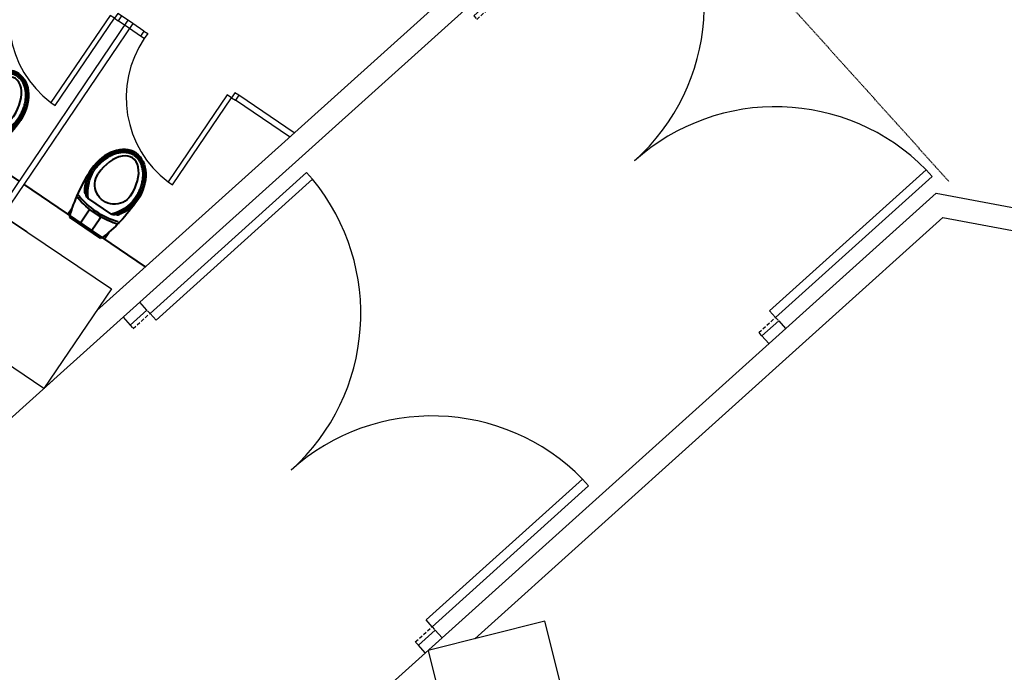
# Model space of a CAD drawing. Extents: x -319356 to 2573807, y 932 to 58832.
# Drawn here: x 101998 to 102521, y 56740 to 57087 of the extents above; entities that cross this region are included whole.
import ezdxf
from ezdxf.xclip import XClip

# ---------------------------------------------------------------- set-up
doc = ezdxf.new("R2010")
doc.units = 0
doc.header["$LTSCALE"] = 24
doc.header["$XCLIPFRAME"] = 0
doc.linetypes.add('11', pattern=[0.15, 0.1, -0.05])
doc.linetypes.add('DASHED2', pattern=[0.375, 0.25, -0.125])
doc.layers.get('0').update_dxf_attribs({"linetype": 'CONTINUOUS'})
for name, color, linetype in [('A-ARCH-001', 1, 'CONTINUOUS'), ('COLUMN6', 6, 'CONTINUOUS'), ('DOOR', 4, 'CONTINUOUS'), ('P_5DRAWFRAME', 104, 'CONTINUOUS'), ('PRL', 3, 'DASHED2'), ('WALL', 2, 'CONTINUOUS'), ('WC', 5, 'CONTINUOUS')]:
    doc.layers.add(name, color=color, linetype=linetype)
doc.layers.add('BODY', color=7, linetype='CONTINUOUS', lineweight=40)

# ---------------------------------------------------------------- blocks, each defined once
blk = doc.blocks.new('DOORD1')
for p, q in [((0.05, 1), (0, 1)), ((0, 1), (0, 0)), ((0.05, 0), (0.05, 1)), ((0, 0), (0.05, 0))]:
    blk.add_line(p, q)
at = {"color": 0}
blk.add_arc((-0.0023, -0.0009), 1.0023, 0.05189, 87.01051, dxfattribs=at)
blk = doc.blocks.new('k39')
at = {"layer": 'BODY', "extrusion": (-1.01397e-16, -6.86745e-17, -1)}
for p, q in [((25, 0), (25, 90)), ((23.95, 27.44), (23.95, 52.57)), ((25, 54.6), (29.99, 54.6)), ((41.2, 30.38), (41.2, 49.63)), ((25, 44.44), (34.54, 44.44)), ((34.54, 44.44), (35.73, 44.44)), ((25, 35.52), (34.54, 35.52)), ((34.54, 35.52), (35.73, 35.52)), ((25, 25.36), (30.16, 25.36))]:
    blk.add_line(p, q, dxfattribs=at)
for centre, radius, start, end in [((-92.87, 39.98), 57.32, 0.01975, 15.56585), ((-36.96, 55.54), 0.718, 80.88279, 194.86586), ((-92.87, 39.98), 55.88, 0.02024, 16.2899), ((-38.54, 55.85), 0.718, 80.88279, 195.51454), ((-60.1, 27.85), 28.67, 48.77099, 86.71122), ((-60.1, 27.85), 29.67, 52.79742, 86.82221), ((-44.56, 52.11), 1.86, 353.06483, 61.79155), ((-60.1, 27.85), 30.67, 57.08874, 87.48464), ((-58.45, 40), 13, 270.0006, 90.0006), ((-43.69, 49.52), 2.48, 357.48019, 52.09621), ((-92.87, 40.02), 57.32, 344.43535, 359.98146), ((-92.87, 40.02), 55.88, 343.7113, 359.98096), ((-43.69, 30.49), 2.48, 307.90499, 2.52101), ((-60.1, 52.16), 28.67, 273.28998, 311.23022), ((-60.1, 52.16), 29.67, 273.179, 307.20378), ((-44.56, 27.9), 1.86, 298.20965, 6.93637), ((-60.1, 52.16), 30.67, 272.51656, 302.91246), ((-36.96, 24.45), 0.718, 165.13534, 279.11842), ((-38.54, 24.15), 0.718, 164.48666, 279.11842)]:
    blk.add_arc(centre, radius, start, end, dxfattribs=at)
at = {"layer": 'BODY'}
for centre, major_axis, ratio, start_param, end_param in [((60.95, 40), (-50.42, 0), 0.366948, -0.776746, -0.746666), ((60.95, 40), (-50.42, 0), 0.366948, -1.52712, -0.776746), ((58.45, 40), (21.5, 0), 0.604651, 4.712389, 7.853982), ((58.45, 40), (-25.5, 0.41), 0.724893, 3.163884, 4.712389)]:
    blk.add_ellipse(centre, major_axis=major_axis, ratio=ratio, start_param=start_param, end_param=end_param, dxfattribs=at)
at = {"layer": 'BODY', "extrusion": (-1.01397e-16, -6.86745e-17, -1)}
for centre, major_axis, ratio, start_param, end_param in [((58.45, 40), (25.5, 0.41), 0.724893, 0.022291, 1.570796), ((60.95, 40), (50.42, 0), 0.366948, 2.364847, 2.394926), ((60.95, 40), (50.42, 0), 0.366948, 1.614473, 2.364847)]:
    blk.add_ellipse(centre, major_axis=major_axis, ratio=ratio, start_param=start_param, end_param=end_param, dxfattribs=at)
at = {"layer": 'BODY'}
for points, knots in [([(82.95, 39.99), (82.93, 41.32), (82.7, 42.71), (81.94, 44.83), (81.62, 45.54), (80.84, 46.94), (80.39, 47.64), (79.33, 49), (78.73, 49.67), (77.41, 50.94), (76.68, 51.55), (75.12, 52.7), (74.28, 53.23), (72.52, 54.22), (71.6, 54.67), (69.69, 55.46), (68.71, 55.81), (66.72, 56.41), (65.71, 56.66), (62.68, 57.26), (60.66, 57.46), (58.45, 57.47)], [-3.119302, -3.119302, -3.119302, -3.119302, -2.861217, -2.861217, -2.732175, -2.732175, -2.603133, -2.603133, -2.474091, -2.474091, -2.345049, -2.345049, -2.216007, -2.216007, -2.086965, -2.086965, -1.957923, -1.957923, -1.828881, -1.828881, -1.570796, -1.570796, -1.570796, -1.570796]), ([(81.95, 39.97), (81.94, 40.59), (81.88, 41.21), (81.65, 42.49), (81.48, 43.13), (81.02, 44.44), (80.72, 45.1), (80, 46.41), (79.57, 47.07), (78.57, 48.35), (78.01, 48.98), (76.75, 50.19), (76.06, 50.77), (74.56, 51.86), (73.76, 52.38), (72.07, 53.33), (71.18, 53.76), (69.34, 54.53), (68.39, 54.87), (66.46, 55.45), (65.48, 55.69), (63.53, 56.07), (62.55, 56.22), (60.61, 56.42), (59.65, 56.47), (58.45, 56.47)], [-3.119302, -3.119302, -3.119302, -3.119302, -2.99026, -2.99026, -2.861217, -2.861217, -2.732175, -2.732175, -2.603133, -2.603133, -2.474091, -2.474091, -2.345049, -2.345049, -2.216007, -2.216007, -2.086965, -2.086965, -1.957923, -1.957923, -1.828881, -1.828881, -1.699838, -1.699838, -1.570796, -1.570796, -1.570796, -1.570796]), ([(81.95, 40.03), (81.94, 39.42), (81.88, 38.8), (81.65, 37.52), (81.48, 36.87), (81.02, 35.57), (80.72, 34.91), (80, 33.59), (79.57, 32.94), (78.57, 31.66), (78.01, 31.03), (76.75, 29.82), (76.06, 29.24), (74.56, 28.14), (73.76, 27.63), (72.07, 26.68), (71.18, 26.25), (69.34, 25.48), (68.39, 25.14), (66.46, 24.56), (65.48, 24.32), (63.53, 23.94), (62.55, 23.79), (60.61, 23.59), (59.65, 23.54), (58.45, 23.54)], [-3.119302, -3.119302, -3.119302, -3.119302, -2.99026, -2.99026, -2.861217, -2.861217, -2.732175, -2.732175, -2.603133, -2.603133, -2.474091, -2.474091, -2.345049, -2.345049, -2.216007, -2.216007, -2.086965, -2.086965, -1.957923, -1.957923, -1.828881, -1.828881, -1.699838, -1.699838, -1.570796, -1.570796, -1.570796, -1.570796]), ([(82.95, 40.02), (82.93, 38.69), (82.7, 37.29), (81.94, 35.18), (81.62, 34.47), (80.84, 33.06), (80.39, 32.37), (79.33, 31.01), (78.73, 30.34), (77.41, 29.07), (76.68, 28.46), (75.12, 27.31), (74.28, 26.77), (72.52, 25.79), (71.6, 25.34), (69.69, 24.54), (68.71, 24.19), (66.72, 23.59), (65.71, 23.35), (62.68, 22.75), (60.66, 22.55), (58.45, 22.54)], [-3.119302, -3.119302, -3.119302, -3.119302, -2.861217, -2.861217, -2.732175, -2.732175, -2.603133, -2.603133, -2.474091, -2.474091, -2.345049, -2.345049, -2.216007, -2.216007, -2.086965, -2.086965, -1.957923, -1.957923, -1.828881, -1.828881, -1.570796, -1.570796, -1.570796, -1.570796])]:
    blk.add_open_spline(points, degree=3, knots=knots, dxfattribs=at)
at = {"layer": 'DOOR', "color": 2, "elevation": 0}
for points in [[(154, 81), (154, 78), (150, 78), (150, 81)], [(154, 5), (154, 8), (150, 8), (150, 5)]]:
    blk.add_lwpolyline(points, dxfattribs=at)
at = {"layer": 'WC', "extrusion": (-1.01397e-16, -6.86745e-17, -1)}
for p, q in [((150, 81), (150, 90)), ((154, 81), (154, 90)), ((154, 81), (150, 81)), ((150, -4), (150, 5)), ((154, 5), (150, 5)), ((154, -4), (154, 5))]:
    blk.add_line(p, q, dxfattribs=at)
at = {"layer": 'WC', "linetype": 'Continuous', "extrusion": (-1.01397e-16, -6.86745e-17, -1)}
for p, q in [((154, 0), (0, 0)), ((154, -4), (0, -4))]:
    blk.add_line(p, q, dxfattribs=at)
at = {"layer": 'DOOR', "xscale": 69.9999999999712, "yscale": 69.9999999999712, "zscale": 69.9999999999712, "rotation": 89.99863567047545}
blk.add_blockref('DOORD1', (150, 8), dxfattribs=at)
blk = doc.blocks.new('d140x2')
at = {"layer": 'DOOR'}
for p, q in [((354.01, 1384.2), (348.01, 1384.2)), ((348.01, 1384.2), (348.01, 1244.33)), ((354.01, 1244.33), (354.01, 1384.2)), ((622.01, 1244.33), (622.01, 1384.2)), ((622.01, 1384.2), (628.01, 1384.2)), ((628.01, 1384.2), (628.01, 1244.33)), ((348.01, 1244.33), (354.01, 1244.33)), ((628.01, 1244.33), (622.01, 1244.33))]:
    blk.add_line(p, q, dxfattribs=at)
at = {"layer": 'DOOR', "color": 2, "linetype": '11'}
for points in [[(344.93, 1229.33), (348.01, 1229.33), (348.01, 1244.33), (344.93, 1244.33)], [(631.01, 1229.33), (628.01, 1229.33), (628.01, 1244.33), (631.01, 1244.33)]]:
    blk.add_lwpolyline(points, dxfattribs=at)
at = {"layer": 'DOOR'}
for centre, start, end in [((348.01, 1244.33), 0.00004, 87.54375), ((628.01, 1244.33), 92.45632, 180.00004)]:
    blk.add_arc(centre, 140, start, end, dxfattribs=at)
at = {"layer": 'WALL'}
for p, q in [((344.93, 1229.33), (344.93, 1244.33)), ((631.01, 1244.33), (631.01, 1229.33))]:
    blk.add_line(p, q, dxfattribs=at)
blk = doc.blocks.new('KEY PLAN')
at = {"layer": 'A-ARCH-001'}
for p, q in [((-127301.3, 114710.2), (-115978.6, 107040.7)), ((-109939.3, 107296.7), (-115371.3, 102405.7)), ((-109939.3, 107296.7), (-108687.3, 107059)), ((-109894.2, 107135.4), (-113003, 104336.2)), ((-109894.2, 107135.4), (-108715.2, 106911.6))]:
    blk.add_line(p, q, dxfattribs=at)
for points in [[(-115865.3, 105997.7), (-111861.2, 109603), (-110857.8, 116567)], [(-115514.9, 106515.1), (-112002, 109678.1), (-111006.3, 116588.4)], [(-115339, 106471.6), (-115292.2, 106419.6), (-115180.7, 106519.9), (-115227.6, 106572)], [(-111049.9, 106296.6), (-111096.2, 106348.1), (-110984.8, 106448.4), (-110938.5, 106397)], [(-117288.7, 104716.1), (-115802.5, 106054.3)], [(-113331.7, 104242.1), (-113378, 104293.6), (-113266.5, 104393.9), (-113220.2, 104342.5)]]:
    blk.add_lwpolyline(points, dxfattribs=at)
at = {"layer": 'BODY', "extrusion": (-6.58668e-21, -1.22465e-16, -1)}
for p, q in [((-115189.6, 106808), (-115998.2, 107355.7)), ((-115413.7, 107155.5), (-115573.1, 107263.5)), ((-115705.2, 107157.2), (-115677.2, 107198.5)), ((-115567.5, 107179.2), (-115560.9, 107189)), ((-115486.1, 106996.2), (-115694.2, 107137.1)), ((-115621.1, 107100.2), (-115567.5, 107179.2)), ((-115547.1, 107050.2), (-115493.6, 107129.2)), ((-115493.6, 107129.2), (-115487, 107139)), ((-115463, 106993.2), (-115434.1, 107035.9))]:
    blk.add_line(p, q, dxfattribs=at)
for centre, radius, start, end in [((115286.8, 107297.8), 306.7, 1.20089, 31.59678), ((115286.8, 107297.8), 296.7, 356.90956, 30.93435), ((115286.8, 107297.8), 286.7, 352.88313, 30.82336), ((115396.7, 107352.3), 130, 214.11275, 34.11275), ((115645.9, 107261.5), 7.18, 24.99493, 138.978), ((115639.5, 107276.3), 7.18, 24.99493, 139.62668), ((115203.5, 107637.1), 573.2, 304.13189, 319.678), ((115203.5, 107637.1), 558.8, 304.13238, 320.40204), ((115574.9, 107305.2), 18.6, 297.17698, 5.9037), ((115558.3, 107283.4), 24.8, 301.59233, 356.20836), ((115488.1, 107434.1), 286.7, 217.40213, 255.34236), ((115488.1, 107434.1), 296.7, 217.29114, 251.31593), ((115488.1, 107434.1), 306.7, 216.62871, 247.0246), ((115203.8, 107637.3), 573.2, 288.54749, 304.0936), ((115203.8, 107637.3), 558.8, 287.82345, 304.09311), ((115400.7, 107176.7), 24.8, 252.01714, 306.63316), ((115374.4, 107169.4), 18.6, 242.32179, 311.04852), ((115388.5, 107087.1), 7.18, 109.24749, 223.23056), ((115377.1, 107098.5), 7.18, 108.59881, 223.23056)]:
    blk.add_arc(centre, radius, start, end, dxfattribs=at)
at = {"layer": 'BODY'}
for centre, major_axis, ratio, start_param, end_param in [((-115396.7, 107352.3), (-146.4, -208.8), 0.724893, 3.163884, 4.712389), ((-115396.7, 107352.3), (120.6, 178), 0.604651, 4.712389, 7.853982), ((-115382.7, 107373), (-282.7, -417.4), 0.366948, -1.52712, -0.776746), ((-115382.7, 107373), (-282.7, -417.4), 0.366948, -0.776746, -0.746666)]:
    blk.add_ellipse(centre, major_axis=major_axis, ratio=ratio, start_param=start_param, end_param=end_param, dxfattribs=at)
at = {"layer": 'BODY', "extrusion": (-6.58668e-21, -1.22465e-16, -1)}
for centre, major_axis, ratio, start_param, end_param in [((-115396.7, 107352.3), (139.6, 213.4), 0.724893, 0.022291, 1.570796), ((-115382.7, 107373), (282.7, 417.4), 0.366948, 1.614473, 2.364847), ((-115382.7, 107373), (282.7, 417.4), 0.366948, 2.364847, 2.394926)]:
    blk.add_ellipse(centre, major_axis=major_axis, ratio=ratio, start_param=start_param, end_param=end_param, dxfattribs=at)
at = {"layer": 'BODY'}
for points, knots in [([(-115259.2, 107555.1), (-115270.3, 107562.4), (-115283.2, 107568.2), (-115304.9, 107573.8), (-115312.6, 107575.2), (-115328.6, 107576.6), (-115336.9, 107576.7), (-115354.1, 107575.6), (-115362.9, 107574.4), (-115380.9, 107570.6), (-115390, 107568), (-115408.3, 107561.5), (-115417.4, 107557.6), (-115435.5, 107548.5), (-115444.4, 107543.4), (-115461.7, 107532.1), (-115470.1, 107525.9), (-115486.2, 107512.8), (-115493.9, 107505.8), (-115515.8, 107484.1), (-115528.8, 107468.5), (-115541.3, 107450.3)], [-3.119302, -3.119302, -3.119302, -3.119302, -2.861217, -2.861217, -2.732175, -2.732175, -2.603133, -2.603133, -2.474091, -2.474091, -2.345049, -2.345049, -2.216007, -2.216007, -2.086965, -2.086965, -1.957923, -1.957923, -1.828881, -1.828881, -1.570796, -1.570796, -1.570796, -1.570796]), ([(-115264.7, 107546.7), (-115269.8, 107550.1), (-115275.3, 107553.1), (-115287.1, 107558.3), (-115293.4, 107560.6), (-115306.9, 107564), (-115314, 107565.3), (-115328.9, 107566.6), (-115336.8, 107566.7), (-115352.9, 107565.7), (-115361.3, 107564.5), (-115378.4, 107560.9), (-115387.1, 107558.5), (-115404.5, 107552.2), (-115413.3, 107548.5), (-115430.6, 107539.8), (-115439.2, 107534.8), (-115455.9, 107523.9), (-115464, 107517.9), (-115479.6, 107505.2), (-115487.1, 107498.5), (-115501.3, 107484.4), (-115508, 107477.1), (-115520.5, 107462.2), (-115526.3, 107454.6), (-115533, 107444.7)], [-3.119302, -3.119302, -3.119302, -3.119302, -2.99026, -2.99026, -2.861217, -2.861217, -2.732175, -2.732175, -2.603133, -2.603133, -2.474091, -2.474091, -2.345049, -2.345049, -2.216007, -2.216007, -2.086965, -2.086965, -1.957923, -1.957923, -1.828881, -1.828881, -1.699838, -1.699838, -1.570796, -1.570796, -1.570796, -1.570796]), ([(-115265.1, 107547), (-115260.1, 107543.5), (-115255.3, 107539.5), (-115246, 107530.5), (-115241.6, 107525.4), (-115233.4, 107514.2), (-115229.6, 107508.1), (-115222.8, 107494.7), (-115219.8, 107487.5), (-115214.8, 107472.1), (-115212.7, 107463.9), (-115209.8, 107446.7), (-115208.8, 107437.7), (-115208.1, 107419.2), (-115208.4, 107409.7), (-115210, 107390.3), (-115211.4, 107380.5), (-115215.4, 107361), (-115217.9, 107351.2), (-115223.9, 107332), (-115227.4, 107322.6), (-115235.2, 107304.2), (-115239.5, 107295.3), (-115248.7, 107278.1), (-115253.6, 107269.9), (-115260.4, 107260)], [-3.119302, -3.119302, -3.119302, -3.119302, -2.99026, -2.99026, -2.861217, -2.861217, -2.732175, -2.732175, -2.603133, -2.603133, -2.474091, -2.474091, -2.345049, -2.345049, -2.216007, -2.216007, -2.086965, -2.086965, -1.957923, -1.957923, -1.828881, -1.828881, -1.699838, -1.699838, -1.570796, -1.570796, -1.570796, -1.570796]), ([(-115259.4, 107555.2), (-115248.5, 107547.6), (-115238.3, 107537.8), (-115225, 107519.7), (-115220.9, 107513.1), (-115213.6, 107498.8), (-115210.4, 107491.1), (-115205.1, 107474.7), (-115202.9, 107466), (-115199.8, 107447.9), (-115198.8, 107438.5), (-115198.1, 107419.1), (-115198.4, 107409.2), (-115200.1, 107389.1), (-115201.6, 107378.9), (-115205.6, 107358.7), (-115208.3, 107348.6), (-115214.5, 107328.7), (-115218.1, 107319), (-115230.1, 107290.5), (-115239.8, 107272.7), (-115252.1, 107254.4)], [-3.119302, -3.119302, -3.119302, -3.119302, -2.861217, -2.861217, -2.732175, -2.732175, -2.603133, -2.603133, -2.474091, -2.474091, -2.345049, -2.345049, -2.216007, -2.216007, -2.086965, -2.086965, -1.957923, -1.957923, -1.828881, -1.828881, -1.570796, -1.570796, -1.570796, -1.570796])]:
    blk.add_open_spline(points, degree=3, knots=knots, dxfattribs=at)
at = {"layer": 'COLUMN6'}
for points in [[(-115865.3, 105997.7), (-116527.7, 106446.4), (-116079, 107108.7), (-115416.7, 106660.1)], [(-113313.4, 104258.5), (-113119, 103482.5), (-112343, 103676.8), (-112537.3, 104452.8)]]:
    blk.add_lwpolyline(points, close=True, dxfattribs=at)
at = {"layer": 'DOOR', "color": 2, "elevation": 0}
for points in [[(-115200.2, 108373.3), (-115175.4, 108356.5), (-115197.8, 108323.3), (-115222.7, 108340.2)], [(-114571, 107947.1), (-114595.8, 107963.9), (-114618.3, 107930.8), (-114593.4, 107913.9)]]:
    blk.add_lwpolyline(points, dxfattribs=at)
at = {"layer": 'PRL'}
blk.add_line((-109853.9, 107373.6), (-111861.2, 109603), dxfattribs=at)
at = {"layer": 'WC', "extrusion": (-6.58668e-21, -1.22465e-16, -1)}
for p, q in [((-115200.2, 108373.3), (-115274.7, 108423.8)), ((-115222.7, 108340.2), (-115297.2, 108390.6)), ((-115200.2, 108373.3), (-115222.7, 108340.2)), ((-114571, 107947.1), (-114593.4, 107913.9)), ((-114232.7, 107669.6), (-114593.4, 107913.9)), ((-114202.1, 107697.1), (-114571, 107947.1))]:
    blk.add_line(p, q, dxfattribs=at)
at = {"layer": 'A-ARCH-001', "xscale": 10, "yscale": 10, "zscale": 10, "rotation": 311.9999640216745}
for p in [(-124454.2, 102811.5), (-126735.9, 100757.1)]:
    blk.add_blockref('d140x2', p, dxfattribs=at)
at = {"layer": 'COLUMN6', "xscale": 10.00000000000001, "yscale": 10.00000000000001, "zscale": 10.00000000000001, "rotation": 55.88785497815912}
blk.add_blockref('k39', (-116171.5, 107171.2), dxfattribs=at)
at = {"layer": 'DOOR', "xscale": 699.9999999996958, "yscale": 699.9999999996958, "zscale": 699.9999999996958, "rotation": 145.8864906489407}
blk.add_blockref('DOORD1', (-114618.3, 107930.8), dxfattribs=at)

msp = doc.modelspace()

# ---------------------------------------------------------------- block references
at = {"layer": 'P_5DRAWFRAME'}
ref = msp.add_blockref('KEY PLAN', (111279.61, 48411.41, 660), dxfattribs=dict(at, xscale=0.08000000000000002, yscale=0.08000000000000002, zscale=0.08000000000000002))
XClip(ref).set_block_clipping_path([(-181959.534951099, 76918.5901072162), (-99896.4877959478, 126097.1671027221)])

doc.saveas('drawing.dxf')
